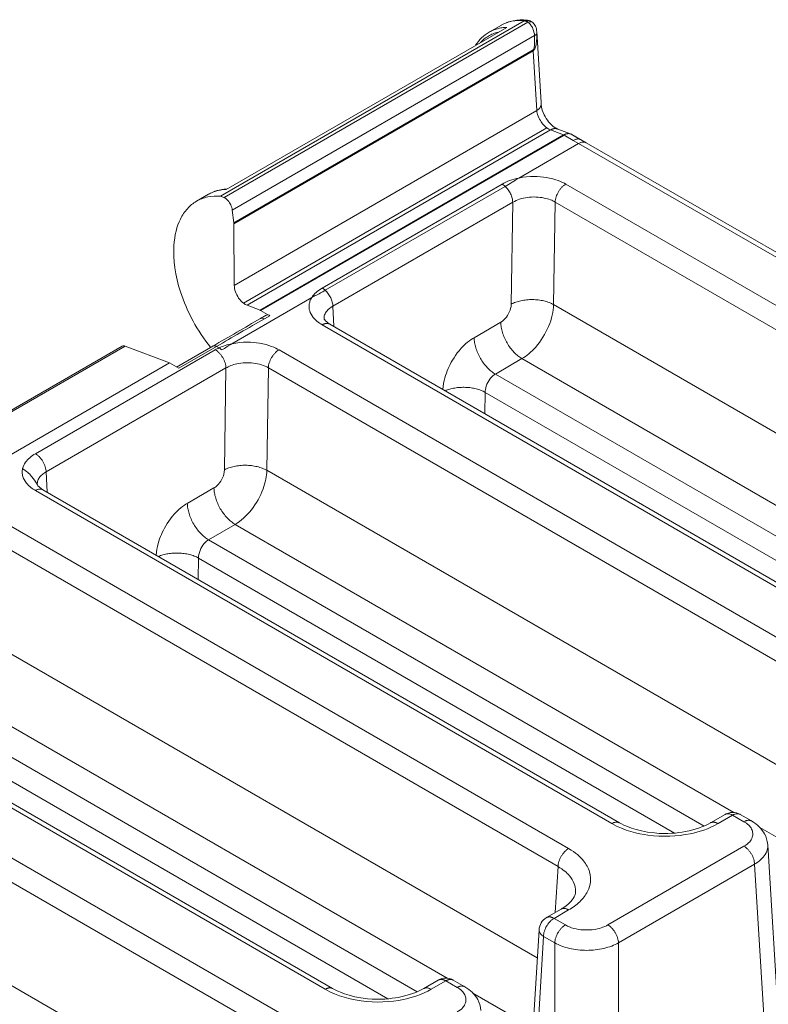
# Model space of a CAD drawing. Extents: x -203 to 207, y -146 to 142.
# Drawn here: x 146 to 164, y 74 to 97 of the extents above; entities that cross this region are included whole.
import ezdxf

# ---------------------------------------------------------------- set-up
doc = ezdxf.new("R2010")
doc.units = 0
doc.header["$MEASUREMENT"] = 0
doc.linetypes.add('DASHED2', pattern=[2, 1, -1])
doc.layers.add('____1', color=5, linetype='Continuous')
doc.layers.add('________1________1', color=7, linetype='Continuous')

# ---------------------------------------------------------------- blocks, each defined once
blk = doc.blocks.new('C0')
at = {"layer": '________1________1', "color": 7, "linetype": 'Continuous', "lineweight": 18}
for p, q in [((158.119, 97.339), (151.042, 93.253)), ((151.13, 93.225), (158.204, 97.309)), ((157.59, 97.24), (157.301, 97.074)), ((158.165, 97.329), (158.154, 97.332)), ((158.204, 97.309), (158.209, 97.305)), ((158.234, 97.344), (158.235, 97.343)), ((158.32, 97.298), (158.32, 97.298)), ((157.713, 97.186), (151.179, 93.414)), ((151.319, 92.93), (158.362, 96.996)), ((158.513, 95.438), (158.413, 97.088)), ((158.327, 96.663), (151.354, 92.637)), ((151.355, 92.616), (158.328, 96.642)), ((158.327, 96.663), (158.328, 96.642)), ((158.413, 95.249), (158.328, 96.642)), ((158.515, 95.402), (158.512, 95.44)), ((158.515, 95.403), (158.513, 95.438)), ((158.515, 95.403), (158.515, 95.402)), ((158.413, 95.249), (151.366, 91.18)), ((158.65, 94.846), (151.579, 90.764)), ((151.664, 90.716), (158.735, 94.798)), ((159.039, 94.683), (151.97, 90.602)), ((151.979, 90.598), (159.048, 94.679)), ((158.735, 94.798), (159.039, 94.683)), ((159.201, 94.706), (158.902, 94.819)), ((159.048, 94.679), (159.039, 94.683)), ((159.048, 94.679), (159.263, 94.555)), ((159.201, 94.706), (159.202, 94.706)), ((159.202, 94.706), (159.212, 94.702)), ((159.211, 94.702), (159.218, 94.698)), ((159.218, 94.698), (159.426, 94.578)), ((159.218, 94.698), (159.231, 94.691)), ((159.561, 94.501), (159.229, 94.693)), ((159.231, 94.691), (159.232, 94.691)), ((159.386, 94.484), (157.992, 93.679)), ((159.386, 94.484), (159.263, 94.555)), ((175.008, 85.487), (159.386, 94.484)), ((175.183, 85.504), (159.561, 94.501)), ((157.605, 93.537), (153.415, 91.118)), ((172.52, 85.783), (159.09, 93.537)), ((150.768, 93.301), (150.487, 93.139)), ((157.676, 93.485), (153.485, 91.065)), ((151.136, 93.221), (151.13, 93.225)), ((151.136, 93.221), (151.136, 93.221)), ((153.662, 90.694), (157.853, 93.114)), ((157.818, 90.742), (157.853, 93.114)), ((158.842, 93.119), (158.807, 90.732)), ((158.842, 93.119), (172.273, 85.365)), ((151.354, 92.637), (151.319, 92.93)), ((151.354, 92.637), (151.355, 92.616)), ((151.366, 91.18), (151.355, 92.616)), ((151.31, 89.821), (153.169, 90.895)), ((151.97, 90.602), (151.664, 90.716)), ((151.979, 90.598), (151.971, 90.602)), ((151.979, 90.598), (152.194, 90.474)), ((153.662, 90.694), (153.684, 90.224)), ((171.791, 83.236), (158.807, 90.732)), ((152.105, 90.482), (151.979, 90.409)), ((152.067, 90.4), (152.194, 90.474)), ((153.457, 90.403), (153.457, 90.403)), ((157.574, 90.321), (156.954, 89.962)), ((153.414, 90.261), (166.845, 82.507)), ((153.589, 90.278), (153.589, 90.278)), ((167.02, 82.524), (153.589, 90.278)), ((148.757, 89.766), (144.338, 87.215)), ((144.34, 87.179), (148.822, 89.767)), ((150.923, 89.679), (146.733, 87.26)), ((148.822, 89.767), (149.854, 89.376)), ((150.865, 89.766), (150.022, 89.279)), ((150.073, 89.25), (150.952, 89.758)), ((150.952, 89.758), (151.01, 89.724)), ((165.838, 81.925), (152.408, 89.679)), ((157.448, 89.115), (158.069, 89.474)), ((158.069, 89.474), (169.687, 82.766)), ((149.854, 89.376), (133.893, 80.161)), ((146.98, 86.836), (151.17, 89.256)), ((150.073, 89.25), (149.854, 89.376)), ((151.135, 86.884), (151.17, 89.256)), ((152.16, 89.261), (152.125, 86.874)), ((152.16, 89.261), (165.591, 81.507)), ((168.993, 82.45), (157.448, 89.115)), ((157.214, 88.689), (157.206, 88.19)), ((157.214, 88.689), (168.305, 82.286)), ((146.98, 86.836), (147.002, 86.366)), ((165.109, 79.378), (152.125, 86.874)), ((150.892, 86.463), (150.271, 86.104)), ((146.732, 86.403), (160.163, 78.649)), ((146.907, 86.42), (146.907, 86.42)), ((160.338, 78.666), (146.907, 86.42)), ((159.156, 78.067), (145.725, 85.821)), ((150.766, 85.257), (151.387, 85.616)), ((151.387, 85.616), (163.005, 78.908)), ((145.478, 85.403), (158.908, 77.649)), ((162.311, 78.592), (150.766, 85.257)), ((150.531, 84.831), (150.524, 84.332)), ((150.531, 84.831), (161.623, 78.428)), ((158.426, 75.52), (145.443, 83.016)), ((140.05, 82.545), (153.481, 74.791)), ((153.656, 74.808), (140.225, 82.562)), ((152.474, 74.21), (139.043, 81.964)), ((144.705, 81.758), (156.323, 75.05)), ((138.796, 81.545), (152.226, 73.791)), ((155.629, 74.734), (144.084, 81.399)), ((143.849, 80.973), (154.941, 74.57)), ((151.744, 71.662), (138.761, 79.158)), ((162.801, 78.863), (162.461, 78.666)), ((163.416, 78.71), (163.151, 78.863)), ((162.636, 78.649), (162.976, 78.845)), ((162.976, 78.845), (163.241, 78.692)), ((163.609, 78.559), (164.708, 77.925)), ((163.241, 78.121), (160.07, 76.29)), ((164.09, 73.284), (163.795, 78.157)), ((158.844, 76.578), (158.908, 77.649)), ((160.317, 75.872), (163.488, 77.703)), ((163.783, 72.834), (163.488, 77.703)), ((158.981, 76.657), (158.641, 76.46)), ((158.816, 76.443), (159.156, 76.639)), ((158.981, 76.657), (158.981, 76.657)), ((158.641, 76.46), (158.64, 76.46)), ((159.08, 76.29), (158.816, 76.443)), ((158.466, 76.178), (158.326, 73.852)), ((158.568, 76.024), (158.428, 73.698)), ((158.568, 76.024), (158.833, 75.872)), ((158.833, 70.833), (158.833, 75.872)), ((160.317, 75.872), (160.317, 70.833)), ((156.119, 75.005), (155.779, 74.808)), ((155.954, 74.791), (156.294, 74.987)), ((156.294, 74.987), (156.559, 74.834)), ((156.734, 74.852), (156.469, 75.005)), ((156.927, 74.701), (158.026, 74.067))]:
    blk.add_line(p, q, dxfattribs=at)
for centre, start, end in [((162.976, 78.559), 60.0004, 121.532), ((158.816, 76.157), 119.9953, 177.5499), ((156.294, 74.701), 60.0004, 120.0072)]:
    blk.add_arc(centre, 0.35, start, end, dxfattribs=at)
for points, knots in [([(157.581, 97.235), (157.625, 97.261), (157.671, 97.282), (157.767, 97.318), (157.816, 97.332), (157.972, 97.362), (158.079, 97.365), (158.185, 97.354)], [0, 0, 0, 0, 0.243855, 0.243855, 0.489634, 0.489634, 1, 1, 1, 1]), ([(158.119, 97.339), (158.024, 97.349), (157.927, 97.346), (157.745, 97.312), (157.662, 97.282), (157.585, 97.237)], [0, 0, 0, 0, 0.516943, 0.516943, 1, 1, 1, 1]), ([(158.185, 97.354), (158.182, 97.355), (158.177, 97.355), (158.168, 97.355), (158.16, 97.354), (158.151, 97.352), (158.143, 97.35), (158.135, 97.347), (158.127, 97.343), (158.122, 97.341), (158.119, 97.339)], [0, 0, 0, 0, 0.121651, 0.243649, 0.366326, 0.489997, 0.614953, 0.741458, 0.869742, 1, 1, 1, 1]), ([(158.154, 97.332), (158.161, 97.336), (158.168, 97.34), (158.183, 97.344), (158.19, 97.346), (158.21, 97.348), (158.222, 97.347), (158.234, 97.344)], [0, 0, 0, 0, 0.287393, 0.287393, 0.561122, 0.561122, 1, 1, 1, 1]), ([(158.209, 97.305), (158.227, 97.293), (158.25, 97.273), (158.287, 97.223), (158.306, 97.195), (158.343, 97.104), (158.358, 97.047), (158.362, 96.996)], [0, 0, 0, 0, 0.464177, 0.464177, 0.722222, 0.722222, 1, 1, 1, 1]), ([(158.413, 97.084), (158.411, 97.12), (158.405, 97.168), (158.368, 97.248), (158.348, 97.273), (158.32, 97.298)], [0, 0, 0, 0, 0.596542, 0.596542, 1, 1, 1, 1]), ([(156.988, 96.768), (157.028, 96.831), (157.075, 96.89), (157.181, 96.993), (157.238, 97.037), (157.301, 97.074)], [0, 0, 0, 0, 0.508394, 0.508394, 1, 1, 1, 1]), ([(157.098, 96.833), (157.112, 96.848), (157.141, 96.877), (157.187, 96.917), (157.236, 96.953), (157.287, 96.986), (157.341, 97.014), (157.397, 97.038), (157.455, 97.058), (157.495, 97.068), (157.515, 97.073)], [0, 0, 0, 0, 0.126651, 0.251878, 0.376142, 0.499926, 0.623719, 0.748012, 0.873285, 1, 1, 1, 1]), ([(157.301, 97.074), (157.316, 97.082), (157.347, 97.099), (157.395, 97.121), (157.445, 97.139), (157.496, 97.155), (157.548, 97.168), (157.602, 97.177), (157.657, 97.183), (157.694, 97.186), (157.713, 97.186)], [0, 0, 0, 0, 0.121549, 0.243439, 0.36601, 0.489589, 0.61449, 0.741011, 0.86943, 1, 1, 1, 1]), ([(158.327, 96.663), (158.329, 96.664), (158.331, 96.666), (158.334, 96.67), (158.336, 96.672), (158.341, 96.679), (158.343, 96.685), (158.35, 96.704), (158.353, 96.719), (158.36, 96.763), (158.362, 96.791), (158.365, 96.879), (158.364, 96.938), (158.362, 96.996)], [0, 0, 0, 0, 0.0234, 0.0234, 0.049047, 0.049047, 0.107811, 0.107811, 0.239475, 0.239475, 0.499641, 0.499641, 1, 1, 1, 1]), ([(158.414, 97.044), (158.414, 97.042), (158.414, 97.04), (158.412, 97.036), (158.411, 97.034), (158.407, 97.027), (158.404, 97.023), (158.391, 97.011), (158.378, 97.003), (158.362, 96.996)], [0, 0, 0, 0, 0.095116, 0.095116, 0.200051, 0.200051, 0.446357, 0.446357, 1, 1, 1, 1]), ([(158.413, 95.249), (158.421, 95.254), (158.436, 95.265), (158.457, 95.282), (158.476, 95.3), (158.49, 95.32), (158.502, 95.34), (158.51, 95.36), (158.515, 95.381), (158.515, 95.395), (158.515, 95.402)], [0, 0, 0, 0, 0.14958, 0.291288, 0.425075, 0.551234, 0.670462, 0.783892, 0.893092, 1, 1, 1, 1]), ([(158.515, 95.402), (158.521, 95.302), (158.556, 95.211), (158.611, 95.093), (158.648, 95.036), (158.767, 94.892), (158.838, 94.851), (158.876, 94.83), (158.887, 94.825), (158.899, 94.82)], [0, 0, 0, 0, 0.206098, 0.206098, 0.417668, 0.417668, 0.801067, 0.801067, 1, 1, 1, 1]), ([(158.413, 95.249), (158.416, 95.215), (158.425, 95.171), (158.464, 95.071), (158.489, 95.026), (158.558, 94.927), (158.604, 94.88), (158.65, 94.846)], [0, 0, 0, 0, 0.323338, 0.323338, 0.605815, 0.605815, 1, 1, 1, 1]), ([(158.65, 94.846), (158.664, 94.836), (158.678, 94.827), (158.706, 94.811), (158.721, 94.804), (158.735, 94.798)], [0, 0, 0, 0, 0.524339, 0.524339, 1, 1, 1, 1]), ([(158.735, 94.798), (158.742, 94.802), (158.756, 94.809), (158.778, 94.818), (158.799, 94.825), (158.821, 94.829), (158.842, 94.83), (158.863, 94.829), (158.883, 94.826), (158.896, 94.822), (158.902, 94.819)], [0, 0, 0, 0, 0.138597, 0.272439, 0.401761, 0.526958, 0.648594, 0.767389, 0.884203, 1, 1, 1, 1]), ([(159.039, 94.683), (159.056, 94.693), (159.074, 94.701), (159.11, 94.712), (159.128, 94.715), (159.169, 94.716), (159.188, 94.711), (159.201, 94.706)], [0, 0, 0, 0, 0.322062, 0.322062, 0.615781, 0.615781, 1, 1, 1, 1]), ([(159.218, 94.698), (159.205, 94.704), (159.192, 94.708), (159.164, 94.712), (159.15, 94.712), (159.104, 94.706), (159.075, 94.694), (159.048, 94.679)], [0, 0, 0, 0, 0.231175, 0.231175, 0.475981, 0.475981, 1, 1, 1, 1]), ([(159.263, 94.555), (159.282, 94.566), (159.302, 94.575), (159.342, 94.587), (159.361, 94.589), (159.396, 94.588), (159.412, 94.585), (159.426, 94.578)], [0, 0, 0, 0, 0.384863, 0.384863, 0.721316, 0.721316, 1, 1, 1, 1]), ([(159.386, 94.484), (159.407, 94.496), (159.435, 94.509), (159.487, 94.518), (159.507, 94.518), (159.542, 94.511), (159.555, 94.505), (159.564, 94.5)], [0, 0, 0, 0, 0.435479, 0.435479, 0.715282, 0.715282, 1, 1, 1, 1]), ([(157.992, 93.679), (157.921, 93.664), (157.852, 93.645), (157.723, 93.598), (157.662, 93.57), (157.605, 93.537)], [0, 0, 0, 0, 0.521397, 0.521397, 1, 1, 1, 1]), ([(157.676, 93.485), (157.673, 93.487), (157.667, 93.492), (157.658, 93.5), (157.65, 93.507), (157.641, 93.514), (157.632, 93.52), (157.623, 93.526), (157.614, 93.532), (157.608, 93.535), (157.605, 93.537)], [0, 0, 0, 0, 0.131352, 0.261044, 0.38899, 0.515112, 0.639336, 0.761597, 0.881835, 1, 1, 1, 1]), ([(157.992, 93.679), (158.25, 93.731), (158.466, 93.719), (158.858, 93.655), (159.007, 93.584), (159.09, 93.537)], [0, 0, 0, 0, 0.425432, 0.425432, 1, 1, 1, 1]), ([(159.09, 93.537), (159.073, 93.528), (159.04, 93.505), (158.995, 93.463), (158.954, 93.414), (158.917, 93.359), (158.886, 93.299), (158.863, 93.239), (158.847, 93.178), (158.843, 93.138), (158.842, 93.119)], [0, 0, 0, 0, 0.113736, 0.236314, 0.365333, 0.497858, 0.630678, 0.760565, 0.884512, 1, 1, 1, 1]), ([(151.179, 93.414), (151.161, 93.413), (151.124, 93.411), (151.068, 93.405), (151.015, 93.395), (150.962, 93.383), (150.911, 93.367), (150.862, 93.348), (150.814, 93.327), (150.783, 93.31), (150.768, 93.301)], [0, 0, 0, 0, 0.13057, 0.258989, 0.38551, 0.510411, 0.63399, 0.756561, 0.878451, 1, 1, 1, 1]), ([(157.853, 93.114), (157.852, 93.129), (157.85, 93.162), (157.84, 93.211), (157.824, 93.261), (157.803, 93.311), (157.777, 93.36), (157.747, 93.405), (157.713, 93.447), (157.688, 93.473), (157.676, 93.485)], [0, 0, 0, 0, 0.112144, 0.23161, 0.356873, 0.486072, 0.617133, 0.747889, 0.876187, 1, 1, 1, 1]), ([(150.485, 93.138), (150.405, 93.092), (150.335, 93.033), (150.208, 92.893), (150.154, 92.811), (150.026, 92.551), (149.974, 92.344), (149.938, 91.779), (149.99, 91.407), (150.261, 90.565), (150.507, 90.113), (150.815, 89.737)], [0, 0, 0, 0, 0.092976, 0.092976, 0.191525, 0.191525, 0.386005, 0.386005, 0.66228, 0.66228, 1, 1, 1, 1]), ([(151.042, 93.253), (150.943, 93.261), (150.843, 93.257), (150.653, 93.218), (150.566, 93.185), (150.485, 93.138)], [0, 0, 0, 0, 0.513741, 0.513741, 1, 1, 1, 1]), ([(157.853, 93.114), (157.902, 93.143), (157.956, 93.167), (158.071, 93.204), (158.134, 93.218), (158.325, 93.244), (158.461, 93.24), (158.693, 93.191), (158.778, 93.157), (158.842, 93.119)], [0, 0, 0, 0, 0.160867, 0.160867, 0.336706, 0.336706, 0.698582, 0.698582, 1, 1, 1, 1]), ([(153.415, 91.118), (153.363, 91.088), (153.315, 91.054), (153.232, 90.979), (153.197, 90.939), (153.169, 90.895)], [0, 0, 0, 0, 0.529953, 0.529953, 1, 1, 1, 1]), ([(153.415, 91.118), (153.418, 91.116), (153.424, 91.113), (153.433, 91.107), (153.442, 91.101), (153.451, 91.094), (153.459, 91.088), (153.468, 91.08), (153.477, 91.073), (153.483, 91.068), (153.485, 91.065)], [0, 0, 0, 0, 0.118165, 0.238403, 0.360664, 0.484888, 0.61101, 0.738956, 0.868648, 1, 1, 1, 1]), ([(153.485, 91.065), (153.498, 91.054), (153.523, 91.028), (153.557, 90.986), (153.587, 90.94), (153.613, 90.892), (153.634, 90.842), (153.649, 90.792), (153.659, 90.742), (153.662, 90.71), (153.662, 90.694)], [0, 0, 0, 0, 0.123813, 0.252111, 0.382867, 0.513928, 0.643127, 0.76839, 0.887856, 1, 1, 1, 1]), ([(153.169, 90.895), (153.153, 90.868), (153.139, 90.839), (153.119, 90.782), (153.112, 90.754), (153.104, 90.678), (153.109, 90.632), (153.139, 90.531), (153.168, 90.479), (153.252, 90.375), (153.319, 90.317), (153.414, 90.261)], [0, 0, 0, 0, 0.130392, 0.130392, 0.25151, 0.25151, 0.446457, 0.446457, 0.689532, 0.689532, 1, 1, 1, 1]), ([(157.818, 90.742), (157.852, 90.76), (157.926, 90.792), (158.046, 90.825), (158.177, 90.845), (158.312, 90.851), (158.448, 90.843), (158.578, 90.82), (158.699, 90.784), (158.773, 90.751), (158.807, 90.732)], [0, 0, 0, 0, 0.113051, 0.235776, 0.365484, 0.498901, 0.632469, 0.762622, 0.88605, 1, 1, 1, 1]), ([(153.662, 90.694), (153.61, 90.665), (153.56, 90.628), (153.501, 90.555), (153.482, 90.525), (153.459, 90.458), (153.456, 90.428), (153.457, 90.403)], [0, 0, 0, 0, 0.453658, 0.453658, 0.720613, 0.720613, 1, 1, 1, 1]), ([(157.818, 90.742), (157.818, 90.671), (157.796, 90.609), (157.752, 90.504), (157.715, 90.448), (157.635, 90.359), (157.599, 90.334), (157.574, 90.321)], [0, 0, 0, 0, 0.214385, 0.214385, 0.584821, 0.584821, 1, 1, 1, 1]), ([(158.807, 90.732), (158.803, 90.576), (158.763, 90.399), (158.615, 90.05), (158.512, 89.884), (158.286, 89.627), (158.177, 89.536), (158.069, 89.474)], [0, 0, 0, 0, 0.361158, 0.361158, 0.710534, 0.710534, 1, 1, 1, 1]), ([(152.067, 90.4), (152.055, 90.407), (152.04, 90.414), (152.013, 90.418), (152.004, 90.417), (151.991, 90.414), (151.985, 90.412), (151.979, 90.409)], [0, 0, 0, 0, 0.539757, 0.539757, 0.878168, 0.878168, 1, 1, 1, 1]), ([(152.104, 90.481), (152.111, 90.486), (152.119, 90.488), (152.132, 90.491), (152.14, 90.491), (152.168, 90.488), (152.183, 90.48), (152.194, 90.474)], [0, 0, 0, 0, 0.215295, 0.215295, 0.474623, 0.474623, 1, 1, 1, 1]), ([(157.574, 90.321), (157.575, 90.282), (157.583, 90.201), (157.613, 90.079), (157.659, 89.956), (157.72, 89.837), (157.794, 89.724), (157.879, 89.624), (157.97, 89.539), (158.036, 89.493), (158.069, 89.474)], [0, 0, 0, 0, 0.114825, 0.238388, 0.368159, 0.501082, 0.633855, 0.763187, 0.886058, 1, 1, 1, 1]), ([(153.589, 90.278), (153.583, 90.282), (153.571, 90.287), (153.552, 90.293), (153.531, 90.295), (153.508, 90.294), (153.486, 90.29), (153.462, 90.283), (153.438, 90.274), (153.422, 90.265), (153.414, 90.261)], [0, 0, 0, 0, 0.107993, 0.218054, 0.332019, 0.451406, 0.577345, 0.710568, 0.851441, 1, 1, 1, 1]), ([(151.31, 89.821), (151.568, 89.873), (151.784, 89.861), (152.176, 89.797), (152.325, 89.726), (152.408, 89.679)], [0, 0, 0, 0, 0.425475, 0.425475, 1, 1, 1, 1]), ([(156.954, 89.962), (156.874, 89.916), (156.742, 89.827), (156.487, 89.517), (156.402, 89.361), (156.294, 89.115), (156.238, 88.951), (156.226, 88.756)], [0, 0, 0, 0, 0.366544, 0.366544, 0.676666, 0.676666, 1, 1, 1, 1]), ([(156.954, 89.962), (156.954, 89.923), (156.962, 89.843), (156.992, 89.721), (157.038, 89.598), (157.099, 89.478), (157.173, 89.366), (157.258, 89.266), (157.349, 89.181), (157.415, 89.134), (157.448, 89.115)], [0, 0, 0, 0, 0.114825, 0.238388, 0.368159, 0.501082, 0.633855, 0.763187, 0.886058, 1, 1, 1, 1]), ([(148.822, 89.767), (148.814, 89.77), (148.806, 89.772), (148.791, 89.774), (148.784, 89.774), (148.77, 89.772), (148.763, 89.769), (148.756, 89.766)], [0, 0, 0, 0, 0.359423, 0.359423, 0.672271, 0.672271, 1, 1, 1, 1]), ([(150.952, 89.758), (150.948, 89.76), (150.94, 89.764), (150.928, 89.769), (150.916, 89.772), (150.905, 89.774), (150.894, 89.774), (150.884, 89.773), (150.874, 89.77), (150.868, 89.767), (150.865, 89.766)], [0, 0, 0, 0, 0.148348, 0.289039, 0.422134, 0.548013, 0.667423, 0.781497, 0.891748, 1, 1, 1, 1]), ([(151.17, 89.256), (151.17, 89.275), (151.166, 89.316), (151.151, 89.376), (151.128, 89.438), (151.098, 89.498), (151.06, 89.554), (151.018, 89.604), (150.973, 89.646), (150.94, 89.67), (150.923, 89.679)], [0, 0, 0, 0, 0.114825, 0.238388, 0.368159, 0.501082, 0.633855, 0.763187, 0.886058, 1, 1, 1, 1]), ([(151.31, 89.821), (151.256, 89.81), (151.203, 89.796), (151.103, 89.764), (151.056, 89.745), (151.01, 89.724)], [0, 0, 0, 0, 0.520387, 0.520387, 1, 1, 1, 1]), ([(151.076, 89.676), (151.116, 89.7), (151.156, 89.726), (151.236, 89.776), (151.271, 89.799), (151.31, 89.821)], [0, 0, 0, 0, 0.494945, 0.494945, 1, 1, 1, 1]), ([(152.408, 89.679), (152.391, 89.67), (152.358, 89.647), (152.313, 89.605), (152.271, 89.556), (152.235, 89.501), (152.204, 89.441), (152.181, 89.381), (152.165, 89.32), (152.161, 89.28), (152.16, 89.261)], [0, 0, 0, 0, 0.113737, 0.236315, 0.365335, 0.497858, 0.630678, 0.760565, 0.884512, 1, 1, 1, 1]), ([(152.16, 89.261), (152.111, 89.29), (152.056, 89.313), (151.941, 89.349), (151.878, 89.363), (151.687, 89.386), (151.552, 89.381), (151.323, 89.33), (151.238, 89.296), (151.17, 89.256)], [0, 0, 0, 0, 0.161973, 0.161973, 0.339389, 0.339389, 0.705347, 0.705347, 1, 1, 1, 1]), ([(157.448, 89.115), (157.425, 89.102), (157.403, 89.085), (157.361, 89.046), (157.341, 89.023), (157.286, 88.95), (157.256, 88.892), (157.22, 88.781), (157.213, 88.732), (157.214, 88.689)], [0, 0, 0, 0, 0.155895, 0.155895, 0.327058, 0.327058, 0.684693, 0.684693, 1, 1, 1, 1]), ([(157.214, 88.689), (157.182, 88.707), (157.113, 88.738), (157.002, 88.773), (156.881, 88.796), (156.755, 88.808), (156.628, 88.806), (156.504, 88.792), (156.387, 88.766), (156.313, 88.741), (156.278, 88.726)], [0, 0, 0, 0, 0.11268, 0.234285, 0.362494, 0.494507, 0.627269, 0.757676, 0.882781, 1, 1, 1, 1]), ([(146.733, 87.26), (146.686, 87.233), (146.641, 87.202), (146.564, 87.135), (146.53, 87.099), (146.471, 87.015), (146.447, 86.967), (146.434, 86.913)], [0, 0, 0, 0, 0.34253, 0.34253, 0.649477, 0.649477, 1, 1, 1, 1]), ([(146.733, 87.26), (146.749, 87.25), (146.783, 87.227), (146.828, 87.185), (146.87, 87.135), (146.907, 87.078), (146.938, 87.019), (146.961, 86.957), (146.976, 86.896), (146.98, 86.856), (146.98, 86.836)], [0, 0, 0, 0, 0.113942, 0.236813, 0.366145, 0.498918, 0.631841, 0.761612, 0.885175, 1, 1, 1, 1]), ([(146.777, 86.538), (146.755, 86.58), (146.713, 86.651), (146.586, 86.798), (146.521, 86.86), (146.434, 86.913)], [0, 0, 0, 0, 0.557526, 0.557526, 1, 1, 1, 1]), ([(151.135, 86.884), (151.135, 86.813), (151.114, 86.752), (151.07, 86.646), (151.033, 86.59), (150.953, 86.501), (150.916, 86.476), (150.892, 86.463)], [0, 0, 0, 0, 0.214385, 0.214385, 0.58482, 0.58482, 1, 1, 1, 1]), ([(152.125, 86.874), (152.091, 86.893), (152.017, 86.926), (151.896, 86.962), (151.766, 86.985), (151.63, 86.993), (151.495, 86.988), (151.364, 86.968), (151.244, 86.934), (151.169, 86.902), (151.135, 86.884)], [0, 0, 0, 0, 0.11395, 0.237379, 0.367532, 0.501101, 0.634518, 0.764226, 0.886951, 1, 1, 1, 1]), ([(146.775, 86.545), (146.774, 86.576), (146.778, 86.606), (146.8, 86.667), (146.817, 86.695), (146.876, 86.769), (146.927, 86.807), (146.98, 86.836)], [0, 0, 0, 0, 0.247705, 0.247705, 0.513709, 0.513709, 1, 1, 1, 1]), ([(151.387, 85.616), (151.518, 85.692), (151.649, 85.808), (151.879, 86.1), (151.973, 86.268), (152.092, 86.592), (152.121, 86.741), (152.125, 86.874)], [0, 0, 0, 0, 0.352524, 0.352524, 0.697828, 0.697828, 1, 1, 1, 1]), ([(146.907, 86.42), (146.901, 86.424), (146.889, 86.429), (146.869, 86.435), (146.848, 86.437), (146.826, 86.436), (146.803, 86.432), (146.78, 86.425), (146.756, 86.416), (146.74, 86.407), (146.732, 86.403)], [0, 0, 0, 0, 0.107993, 0.218054, 0.332019, 0.451406, 0.577345, 0.710568, 0.851441, 1, 1, 1, 1]), ([(151.387, 85.616), (151.354, 85.635), (151.288, 85.681), (151.196, 85.766), (151.112, 85.867), (151.038, 85.979), (150.977, 86.098), (150.931, 86.221), (150.901, 86.343), (150.893, 86.424), (150.892, 86.463)], [0, 0, 0, 0, 0.113943, 0.236814, 0.366147, 0.49892, 0.631843, 0.761614, 0.885176, 1, 1, 1, 1]), ([(150.271, 86.104), (150.192, 86.058), (150.06, 85.969), (149.805, 85.659), (149.72, 85.503), (149.612, 85.257), (149.556, 85.093), (149.544, 84.898)], [0, 0, 0, 0, 0.366416, 0.366416, 0.676517, 0.676517, 1, 1, 1, 1]), ([(150.271, 86.104), (150.272, 86.066), (150.28, 85.985), (150.31, 85.863), (150.356, 85.74), (150.417, 85.62), (150.491, 85.508), (150.575, 85.408), (150.667, 85.323), (150.733, 85.277), (150.766, 85.257)], [0, 0, 0, 0, 0.114825, 0.238388, 0.368159, 0.501082, 0.633855, 0.763187, 0.886058, 1, 1, 1, 1]), ([(150.531, 84.831), (150.531, 84.886), (150.543, 84.947), (150.59, 85.067), (150.624, 85.124), (150.701, 85.213), (150.736, 85.24), (150.766, 85.257)], [0, 0, 0, 0, 0.357494, 0.357494, 0.703366, 0.703366, 1, 1, 1, 1]), ([(150.531, 84.831), (150.5, 84.849), (150.431, 84.88), (150.32, 84.915), (150.199, 84.938), (150.073, 84.95), (149.946, 84.948), (149.822, 84.934), (149.705, 84.908), (149.631, 84.883), (149.596, 84.868)], [0, 0, 0, 0, 0.11268, 0.234284, 0.362493, 0.494506, 0.627268, 0.757675, 0.88278, 1, 1, 1, 1]), ([(162.976, 78.845), (162.968, 78.85), (162.953, 78.858), (162.929, 78.868), (162.905, 78.875), (162.882, 78.879), (162.86, 78.879), (162.839, 78.877), (162.819, 78.872), (162.807, 78.866), (162.801, 78.863)], [0, 0, 0, 0, 0.148611, 0.289509, 0.422734, 0.548656, 0.668013, 0.781949, 0.891993, 1, 1, 1, 1]), ([(163.151, 78.863), (163.146, 78.866), (163.133, 78.872), (163.114, 78.877), (163.093, 78.879), (163.07, 78.879), (163.048, 78.875), (163.024, 78.868), (163, 78.858), (162.984, 78.85), (162.976, 78.845)], [0, 0, 0, 0, 0.108012, 0.218061, 0.331999, 0.451358, 0.577279, 0.710502, 0.851396, 1, 1, 1, 1]), ([(160.163, 78.649), (160.171, 78.653), (160.186, 78.662), (160.21, 78.671), (160.234, 78.678), (160.257, 78.682), (160.279, 78.683), (160.3, 78.681), (160.32, 78.675), (160.332, 78.67), (160.337, 78.666)], [0, 0, 0, 0, 0.148576, 0.289456, 0.422679, 0.548611, 0.667987, 0.781943, 0.892, 1, 1, 1, 1]), ([(160.163, 78.649), (160.451, 78.48), (160.777, 78.41), (161.346, 78.333), (161.685, 78.35), (162.184, 78.453), (162.42, 78.522), (162.636, 78.649)], [0, 0, 0, 0, 0.28299, 0.28299, 0.717249, 0.717249, 1, 1, 1, 1]), ([(162.461, 78.666), (162.313, 78.586), (162.121, 78.508), (161.697, 78.429), (161.451, 78.402), (160.71, 78.472), (160.439, 78.612), (160.338, 78.666)], [0, 0, 0, 0, 0.369918, 0.369918, 0.622379, 0.622379, 1, 1, 1, 1]), ([(162.461, 78.666), (162.467, 78.67), (162.479, 78.675), (162.499, 78.681), (162.52, 78.683), (162.542, 78.682), (162.565, 78.678), (162.588, 78.671), (162.612, 78.662), (162.628, 78.653), (162.636, 78.649)], [0, 0, 0, 0, 0.108001, 0.218057, 0.332011, 0.451387, 0.577319, 0.710542, 0.851423, 1, 1, 1, 1]), ([(163.241, 78.692), (163.249, 78.697), (163.265, 78.705), (163.289, 78.715), (163.312, 78.722), (163.335, 78.726), (163.357, 78.726), (163.378, 78.724), (163.398, 78.719), (163.41, 78.713), (163.416, 78.71)], [0, 0, 0, 0, 0.148579, 0.289461, 0.422684, 0.548615, 0.66799, 0.781944, 0.891999, 1, 1, 1, 1]), ([(163.241, 78.692), (163.281, 78.671), (163.318, 78.646), (163.378, 78.587), (163.402, 78.556), (163.438, 78.484), (163.443, 78.452), (163.448, 78.395), (163.444, 78.362), (163.421, 78.289), (163.398, 78.254), (163.343, 78.188), (163.301, 78.153), (163.241, 78.121)], [0, 0, 0, 0, 0.121463, 0.121463, 0.223194, 0.223194, 0.337137, 0.337137, 0.501087, 0.501087, 0.715031, 0.715031, 1, 1, 1, 1]), ([(163.416, 78.71), (163.491, 78.664), (163.544, 78.624), (163.649, 78.521), (163.692, 78.46), (163.761, 78.335), (163.783, 78.259), (163.795, 78.155)], [0, 0, 0, 0, 0.235467, 0.235467, 0.539707, 0.539707, 1, 1, 1, 1]), ([(158.908, 77.649), (158.909, 77.668), (158.914, 77.708), (158.929, 77.769), (158.952, 77.83), (158.983, 77.889), (159.02, 77.944), (159.061, 77.993), (159.107, 78.035), (159.139, 78.058), (159.156, 78.067)], [0, 0, 0, 0, 0.115489, 0.239436, 0.369323, 0.502143, 0.634667, 0.763686, 0.886264, 1, 1, 1, 1]), ([(159.156, 76.639), (159.249, 76.692), (159.336, 76.754), (159.486, 76.898), (159.551, 76.979), (159.636, 77.147), (159.657, 77.22), (159.67, 77.35), (159.671, 77.429), (159.614, 77.618), (159.564, 77.705), (159.423, 77.881), (159.314, 77.977), (159.156, 78.067)], [0, 0, 0, 0, 0.205849, 0.205849, 0.400576, 0.400576, 0.566088, 0.566088, 0.698644, 0.698644, 0.830164, 0.830164, 1, 1, 1, 1]), ([(163.488, 77.703), (163.488, 77.722), (163.483, 77.762), (163.468, 77.822), (163.445, 77.883), (163.414, 77.942), (163.377, 77.997), (163.335, 78.047), (163.29, 78.089), (163.258, 78.112), (163.241, 78.121)], [0, 0, 0, 0, 0.115489, 0.239437, 0.369324, 0.502145, 0.63467, 0.763689, 0.886265, 1, 1, 1, 1]), ([(163.488, 77.703), (163.562, 77.746), (163.63, 77.8), (163.721, 77.907), (163.752, 77.956), (163.787, 78.049), (163.796, 78.092), (163.796, 78.135)], [0, 0, 0, 0, 0.460383, 0.460383, 0.764349, 0.764349, 1, 1, 1, 1]), ([(163.796, 78.135), (163.796, 78.136), (163.796, 78.138), (163.796, 78.14), (163.795, 78.142), (163.795, 78.145), (163.795, 78.147), (163.795, 78.15), (163.795, 78.152), (163.795, 78.154), (163.795, 78.155)], [0, 0, 0, 0, 0.124997, 0.249985, 0.37497, 0.499955, 0.624946, 0.749948, 0.874964, 1, 1, 1, 1]), ([(158.981, 76.657), (159.078, 76.716), (159.134, 76.76), (159.223, 76.847), (159.26, 76.896), (159.307, 76.985), (159.315, 77.021), (159.318, 77.055)], [0, 0, 0, 0, 0.324696, 0.324696, 0.670269, 0.670269, 1, 1, 1, 1]), ([(159.319, 77.082), (159.319, 77.081), (159.319, 77.078), (159.319, 77.075), (159.319, 77.072), (159.318, 77.068), (159.318, 77.065), (159.318, 77.062), (159.318, 77.058), (159.318, 77.056), (159.318, 77.055)], [0, 0, 0, 0, 0.124922, 0.249857, 0.374809, 0.499784, 0.624785, 0.749819, 0.874889, 1, 1, 1, 1]), ([(159.156, 76.639), (159.148, 76.644), (159.132, 76.652), (159.108, 76.662), (159.085, 76.669), (159.062, 76.673), (159.04, 76.674), (159.019, 76.671), (158.999, 76.666), (158.987, 76.66), (158.981, 76.657)], [0, 0, 0, 0, 0.148576, 0.289457, 0.42268, 0.548612, 0.667988, 0.781943, 0.892, 1, 1, 1, 1]), ([(158.816, 76.443), (158.799, 76.433), (158.766, 76.411), (158.721, 76.369), (158.679, 76.319), (158.643, 76.264), (158.612, 76.205), (158.589, 76.144), (158.573, 76.084), (158.569, 76.044), (158.568, 76.024)], [0, 0, 0, 0, 0.113736, 0.236314, 0.365334, 0.497858, 0.630678, 0.760565, 0.884512, 1, 1, 1, 1]), ([(158.816, 76.443), (158.808, 76.448), (158.792, 76.456), (158.768, 76.466), (158.744, 76.473), (158.721, 76.476), (158.699, 76.477), (158.678, 76.475), (158.659, 76.469), (158.646, 76.464), (158.641, 76.46)], [0, 0, 0, 0, 0.148607, 0.289502, 0.422725, 0.548644, 0.668001, 0.781938, 0.891987, 1, 1, 1, 1]), ([(158.568, 76.024), (158.56, 76.029), (158.545, 76.04), (158.524, 76.057), (158.506, 76.076), (158.491, 76.095), (158.479, 76.115), (158.471, 76.135), (158.467, 76.156), (158.466, 76.17), (158.466, 76.176)], [0, 0, 0, 0, 0.149489, 0.291153, 0.424937, 0.55113, 0.670413, 0.783897, 0.893123, 1, 1, 1, 1]), ([(158.833, 75.872), (158.834, 75.891), (158.838, 75.931), (158.853, 75.991), (158.877, 76.052), (158.907, 76.111), (158.944, 76.167), (158.986, 76.216), (159.031, 76.258), (159.064, 76.281), (159.08, 76.29)], [0, 0, 0, 0, 0.115488, 0.239435, 0.369322, 0.502142, 0.634666, 0.763686, 0.886264, 1, 1, 1, 1]), ([(160.07, 76.29), (160.026, 76.263), (159.974, 76.239), (159.868, 76.206), (159.799, 76.188), (159.573, 76.165), (159.421, 76.171), (159.208, 76.227), (159.139, 76.253), (159.08, 76.29)], [0, 0, 0, 0, 0.333594, 0.333594, 0.553374, 0.553374, 0.855365, 0.855365, 1, 1, 1, 1]), ([(160.07, 76.29), (160.086, 76.281), (160.119, 76.258), (160.164, 76.216), (160.206, 76.167), (160.243, 76.111), (160.273, 76.052), (160.297, 75.991), (160.312, 75.931), (160.317, 75.891), (160.317, 75.872)], [0, 0, 0, 0, 0.113735, 0.236311, 0.36533, 0.497855, 0.630676, 0.760563, 0.884511, 1, 1, 1, 1]), ([(159.575, 75.698), (159.709, 75.698), (159.847, 75.714), (160.106, 75.774), (160.221, 75.818), (160.317, 75.872)], [0, 0, 0, 0, 0.503955, 0.503955, 1, 1, 1, 1]), ([(156.193, 75.021), (156.189, 75.021), (156.183, 75.021), (156.173, 75.021), (156.163, 75.02), (156.154, 75.018), (156.144, 75.016), (156.136, 75.013), (156.127, 75.009), (156.122, 75.006), (156.119, 75.005)], [0, 0, 0, 0, 0.132766, 0.262577, 0.389751, 0.51465, 0.637677, 0.759265, 0.879879, 1, 1, 1, 1]), ([(156.294, 74.987), (156.29, 74.99), (156.281, 74.994), (156.268, 75.001), (156.255, 75.006), (156.242, 75.011), (156.23, 75.015), (156.217, 75.018), (156.205, 75.02), (156.197, 75.02), (156.193, 75.021)], [0, 0, 0, 0, 0.138137, 0.272498, 0.403039, 0.52976, 0.6527, 0.77195, 0.887651, 1, 1, 1, 1]), ([(156.469, 75.005), (156.463, 75.008), (156.451, 75.014), (156.431, 75.019), (156.41, 75.021), (156.388, 75.021), (156.365, 75.017), (156.342, 75.01), (156.318, 75), (156.302, 74.992), (156.294, 74.987)], [0, 0, 0, 0, 0.108012, 0.218061, 0.331999, 0.451358, 0.577279, 0.710502, 0.851396, 1, 1, 1, 1]), ([(153.481, 74.791), (153.488, 74.795), (153.504, 74.804), (153.528, 74.813), (153.552, 74.82), (153.575, 74.824), (153.597, 74.825), (153.618, 74.823), (153.637, 74.817), (153.65, 74.812), (153.655, 74.808)], [0, 0, 0, 0, 0.148575, 0.289455, 0.422678, 0.54861, 0.667987, 0.781942, 0.891999, 1, 1, 1, 1]), ([(153.481, 74.791), (153.768, 74.622), (154.095, 74.552), (154.663, 74.475), (155.003, 74.492), (155.502, 74.595), (155.737, 74.664), (155.954, 74.791)], [0, 0, 0, 0, 0.282997, 0.282997, 0.717242, 0.717242, 1, 1, 1, 1]), ([(155.779, 74.808), (155.63, 74.728), (155.439, 74.65), (155.015, 74.571), (154.769, 74.544), (154.028, 74.614), (153.757, 74.754), (153.655, 74.808)], [0, 0, 0, 0, 0.369916, 0.369916, 0.622376, 0.622376, 1, 1, 1, 1]), ([(155.779, 74.808), (155.785, 74.812), (155.797, 74.817), (155.817, 74.823), (155.838, 74.825), (155.86, 74.824), (155.883, 74.82), (155.906, 74.813), (155.93, 74.804), (155.946, 74.795), (155.954, 74.791)], [0, 0, 0, 0, 0.108001, 0.218057, 0.332011, 0.451387, 0.577319, 0.710542, 0.851423, 1, 1, 1, 1]), ([(156.559, 74.834), (156.567, 74.839), (156.582, 74.847), (156.606, 74.857), (156.63, 74.864), (156.653, 74.868), (156.675, 74.869), (156.696, 74.866), (156.716, 74.861), (156.728, 74.855), (156.734, 74.852)], [0, 0, 0, 0, 0.148579, 0.289461, 0.422684, 0.548615, 0.66799, 0.781944, 0.891999, 1, 1, 1, 1]), ([(156.559, 74.834), (156.599, 74.813), (156.636, 74.788), (156.695, 74.729), (156.72, 74.698), (156.756, 74.626), (156.761, 74.594), (156.766, 74.537), (156.762, 74.504), (156.738, 74.431), (156.716, 74.396), (156.661, 74.33), (156.619, 74.295), (156.559, 74.263)], [0, 0, 0, 0, 0.121463, 0.121463, 0.223194, 0.223194, 0.337137, 0.337137, 0.501087, 0.501087, 0.715031, 0.715031, 1, 1, 1, 1]), ([(156.734, 74.852), (156.809, 74.806), (156.862, 74.766), (156.967, 74.663), (157.01, 74.602), (157.079, 74.477), (157.101, 74.401), (157.113, 74.297)], [0, 0, 0, 0, 0.235478, 0.235478, 0.539721, 0.539721, 1, 1, 1, 1])]:
    blk.add_open_spline(points, degree=3, knots=knots, dxfattribs=at)
at = {"layer": '________1________1', "color": 7, "linetype": 'Continuous', "lineweight": 18, "extrusion": (2.33027e-09, 1.18677e-08, 1)}
blk.add_open_spline([(158.119, 97.339), (158.122, 97.339), (158.128, 97.338), (158.142, 97.335), (158.148, 97.334), (158.154, 97.332)], degree=3, knots=[0, 0, 0, 0, 0.576033, 0.576033, 1, 1, 1, 1], dxfattribs=at)
at = {"layer": '________1________1', "color": 7, "linetype": 'Continuous', "lineweight": 18, "extrusion": (-8.37303e-09, -1.63952e-08, 1)}
blk.add_open_spline([(158.204, 97.309), (158.198, 97.313), (158.192, 97.317), (158.179, 97.323), (158.172, 97.326), (158.165, 97.329)], degree=3, knots=[0, 0, 0, 0, 0.48494, 0.48494, 1, 1, 1, 1], dxfattribs=at)
at = {"layer": '________1________1', "color": 7, "linetype": 'Continuous', "lineweight": 18, "extrusion": (-2.31881e-09, -1.16518e-08, 1)}
blk.add_open_spline([(158.185, 97.354), (158.194, 97.353), (158.201, 97.352), (158.219, 97.348), (158.226, 97.346), (158.235, 97.344)], degree=3, knots=[0, 0, 0, 0, 0.504773, 0.504773, 1, 1, 1, 1], dxfattribs=at)
at = {"layer": '________1________1', "color": 7, "linetype": 'Continuous', "lineweight": 18, "extrusion": (-7.7716e-12, -8.03434e-11, -1)}
blk.add_open_spline([(158.32, 97.298), (158.312, 97.304), (158.303, 97.31), (158.282, 97.317), (158.271, 97.318), (158.242, 97.319), (158.223, 97.316), (158.204, 97.309)], degree=3, knots=[0, 0, 0, 0, 0.269126, 0.269126, 0.549144, 0.549144, 1, 1, 1, 1], dxfattribs=at)
at = {"layer": '________1________1', "color": 7, "linetype": 'Continuous', "lineweight": 18, "extrusion": (5.05997e-10, 9.51534e-10, -1)}
blk.add_open_spline([(158.321, 97.297), (158.307, 97.308), (158.295, 97.317), (158.265, 97.333), (158.251, 97.339), (158.234, 97.343)], degree=3, knots=[0, 0, 0, 0, 0.500285, 0.500285, 1, 1, 1, 1], dxfattribs=at)
at = {"layer": '________1________1', "color": 7, "linetype": 'Continuous', "lineweight": 18, "extrusion": (6.48378e-11, -1.66793e-11, -1)}
blk.add_open_spline([(158.328, 96.642), (158.339, 96.649), (158.348, 96.658), (158.362, 96.676), (158.369, 96.688), (158.391, 96.74), (158.398, 96.777), (158.416, 96.886), (158.416, 96.982), (158.414, 97.044)], degree=3, knots=[0, 0, 0, 0, 0.145506, 0.145506, 0.248549, 0.248549, 0.424652, 0.424652, 1, 1, 1, 1], dxfattribs=at)
at = {"layer": '________1________1', "color": 7, "linetype": 'Continuous', "lineweight": 18, "extrusion": (5.09639e-09, 1.7611e-10, 1)}
blk.add_open_spline([(158.413, 97.086), (158.413, 97.079), (158.414, 97.072), (158.414, 97.057), (158.414, 97.05), (158.414, 97.044)], degree=3, knots=[0, 0, 0, 0, 0.509184, 0.509184, 1, 1, 1, 1], dxfattribs=at)
at = {"layer": '________1________1', "color": 7, "linetype": 'Continuous', "lineweight": 18, "extrusion": (-6.92318e-08, -1.30527e-07, 1)}
blk.add_open_spline([(159.233, 94.691), (159.229, 94.693), (159.226, 94.695), (159.219, 94.698), (159.215, 94.7), (159.212, 94.702)], degree=3, knots=[0, 0, 0, 0, 0.499149, 0.499149, 1, 1, 1, 1], dxfattribs=at)
at = {"layer": '________1________1', "color": 7, "linetype": 'Continuous', "lineweight": 18, "extrusion": (2.80817e-10, -4.51513e-10, -1)}
blk.add_open_spline([(157.676, 93.485), (157.732, 93.517), (157.767, 93.538), (157.892, 93.617), (157.942, 93.65), (157.992, 93.679)], degree=3, knots=[0, 0, 0, 0, 0.554666, 0.554666, 1, 1, 1, 1], dxfattribs=at)
at = {"layer": '________1________1', "color": 7, "linetype": 'Continuous', "lineweight": 18, "extrusion": (-5.01209e-11, 1.80387e-10, -1)}
blk.add_open_spline([(150.768, 93.301), (150.831, 93.338), (150.898, 93.366), (151.04, 93.405), (151.114, 93.417), (151.189, 93.42)], degree=3, knots=[0, 0, 0, 0, 0.491796, 0.491796, 1, 1, 1, 1], dxfattribs=at)
at = {"layer": '________1________1', "color": 7, "linetype": 'Continuous', "lineweight": 18, "extrusion": (-1.85881e-10, -5.79397e-10, -1)}
blk.add_open_spline([(151.042, 93.253), (151.056, 93.252), (151.071, 93.249), (151.1, 93.239), (151.116, 93.233), (151.13, 93.225)], degree=3, knots=[0, 0, 0, 0, 0.472963, 0.472963, 1, 1, 1, 1], dxfattribs=at)
at = {"layer": '________1________1', "color": 7, "linetype": 'Continuous', "lineweight": 18, "extrusion": (4.56453e-11, 3.00623e-11, -1)}
blk.add_open_spline([(151.136, 93.221), (151.165, 93.205), (151.193, 93.181), (151.244, 93.122), (151.266, 93.088), (151.302, 93.011), (151.314, 92.969), (151.319, 92.93)], degree=3, knots=[0, 0, 0, 0, 0.316891, 0.316891, 0.636846, 0.636846, 1, 1, 1, 1], dxfattribs=at)
at = {"layer": '________1________1', "color": 7, "linetype": 'Continuous', "lineweight": 18, "extrusion": (8.25261e-11, 4.49806e-11, -1)}
blk.add_open_spline([(151.366, 91.18), (151.366, 91.134), (151.375, 91.083), (151.41, 90.98), (151.436, 90.93), (151.499, 90.836), (151.538, 90.795), (151.579, 90.763)], degree=3, knots=[0, 0, 0, 0, 0.32565, 0.32565, 0.650183, 0.650183, 1, 1, 1, 1], dxfattribs=at)
at = {"layer": '________1________1', "color": 7, "linetype": 'Continuous', "lineweight": 18, "extrusion": (1.70274e-09, -3.18285e-09, 1)}
blk.add_open_spline([(153.169, 90.895), (153.245, 90.938), (153.313, 90.97), (153.432, 91.035), (153.459, 91.05), (153.485, 91.065)], degree=3, knots=[0, 0, 0, 0, 0.771001, 0.771001, 1, 1, 1, 1], dxfattribs=at)
at = {"layer": '________1________1', "color": 7, "linetype": 'Continuous', "lineweight": 18, "extrusion": (-1.68705e-09, -2.98473e-09, 1)}
blk.add_open_spline([(151.579, 90.763), (151.593, 90.753), (151.607, 90.744), (151.635, 90.728), (151.649, 90.721), (151.664, 90.716)], degree=3, knots=[0, 0, 0, 0, 0.519871, 0.519871, 1, 1, 1, 1], dxfattribs=at)
at = {"layer": '________1________1', "color": 7, "linetype": 'Continuous', "lineweight": 18, "extrusion": (2.55698e-09, -4.42458e-09, 1)}
blk.add_open_spline([(151.979, 90.409), (151.793, 90.302), (151.608, 90.195), (151.237, 89.98), (151.051, 89.873), (150.866, 89.766)], degree=3, knots=[0, 0, 0, 0, 0.50002, 0.50002, 1, 1, 1, 1], dxfattribs=at)
at = {"layer": '________1________1', "color": 7, "linetype": 'Continuous', "lineweight": 18, "extrusion": (1.78353e-08, -3.09294e-08, 1)}
blk.add_open_spline([(150.952, 89.758), (151.132, 89.863), (151.323, 89.974), (151.705, 90.195), (151.876, 90.292), (152.067, 90.4)], degree=3, knots=[0, 0, 0, 0, 0.458615, 0.458615, 1, 1, 1, 1], dxfattribs=at)
at = {"layer": '________1________1', "color": 7, "linetype": 'Continuous', "lineweight": 18, "extrusion": (-9.25396e-11, -9.25894e-11, -1)}
blk.add_open_spline([(153.457, 90.403), (153.457, 90.403), (153.457, 90.403), (153.457, 90.403), (153.457, 90.403), (153.457, 90.401), (153.458, 90.399), (153.46, 90.394), (153.464, 90.386), (153.495, 90.343), (153.533, 90.313), (153.59, 90.278)], degree=3, knots=[0, 0, 0, 0, 0.011245, 0.011245, 0.027132, 0.027132, 0.096835, 0.096835, 0.342844, 0.342844, 1, 1, 1, 1], dxfattribs=at)
at = {"layer": '________1________1', "color": 7, "linetype": 'Continuous', "lineweight": 18, "extrusion": (-2.90904e-08, 5.62192e-08, 1)}
blk.add_open_spline([(151.01, 89.724), (150.995, 89.717), (150.98, 89.71), (150.951, 89.695), (150.937, 89.687), (150.923, 89.679)], degree=3, knots=[0, 0, 0, 0, 0.509311, 0.509311, 1, 1, 1, 1], dxfattribs=at)
at = {"layer": '________1________1', "color": 7, "linetype": 'Continuous', "lineweight": 18, "extrusion": (-6.78853e-09, -9.27454e-09, -1)}
blk.add_open_spline([(151.01, 89.724), (151.021, 89.718), (151.033, 89.71), (151.055, 89.694), (151.065, 89.685), (151.076, 89.676)], degree=3, knots=[0, 0, 0, 0, 0.488147, 0.488147, 1, 1, 1, 1], dxfattribs=at)
at = {"layer": '________1________1', "color": 7, "linetype": 'Continuous', "lineweight": 18, "extrusion": (4.6568e-12, 3.1072e-12, -1)}
blk.add_open_spline([(146.434, 86.913), (146.427, 86.883), (146.424, 86.853), (146.426, 86.791), (146.43, 86.761), (146.451, 86.689), (146.475, 86.636), (146.587, 86.495), (146.671, 86.439), (146.732, 86.403)], degree=3, knots=[0, 0, 0, 0, 0.181378, 0.181378, 0.362157, 0.362157, 0.627248, 0.627248, 1, 1, 1, 1], dxfattribs=at)
at = {"layer": '________1________1', "color": 7, "linetype": 'Continuous', "lineweight": 18, "extrusion": (-2.47815e-08, -9.41191e-09, 1)}
blk.add_open_spline([(146.775, 86.545), (146.775, 86.545), (146.775, 86.544), (146.776, 86.541), (146.777, 86.538), (146.779, 86.533)], degree=3, knots=[0, 0, 0, 0, 0.276187, 0.276187, 1, 1, 1, 1], dxfattribs=at)
at = {"layer": '________1________1', "color": 7, "linetype": 'Continuous', "lineweight": 18, "extrusion": (6.14911e-10, 7.01806e-10, -1)}
blk.add_open_spline([(146.779, 86.533), (146.785, 86.523), (146.795, 86.507), (146.837, 86.467), (146.87, 86.443), (146.907, 86.42)], degree=3, knots=[0, 0, 0, 0, 0.499234, 0.499234, 1, 1, 1, 1], dxfattribs=at)
at = {"layer": '________1________1', "color": 7, "linetype": 'Continuous', "lineweight": 18, "extrusion": (-2.4657e-11, -1.8835e-11, -1)}
blk.add_open_spline([(158.908, 77.649), (159.033, 77.578), (159.116, 77.503), (159.221, 77.381), (159.261, 77.318), (159.307, 77.196), (159.319, 77.14), (159.319, 77.082)], degree=3, knots=[0, 0, 0, 0, 0.400322, 0.400322, 0.734674, 0.734674, 1, 1, 1, 1], dxfattribs=at)
at = {"layer": '________1________1', "color": 7, "linetype": 'Continuous', "lineweight": 18, "extrusion": (-2.0742e-12, -9.0631e-12, -1)}
blk.add_open_spline([(158.833, 75.872), (158.937, 75.813), (159.056, 75.772), (159.303, 75.714), (159.441, 75.698), (159.575, 75.698)], degree=3, knots=[0, 0, 0, 0, 0.473382, 0.473382, 1, 1, 1, 1], dxfattribs=at)

msp = doc.modelspace()

# ---------------------------------------------------------------- block references
at = {"layer": '____1', "color": 7, "linetype": 'DASHED2', "lineweight": 18}
msp.add_blockref('C0', (0, 0), dxfattribs=at)

doc.saveas('drawing.dxf')
